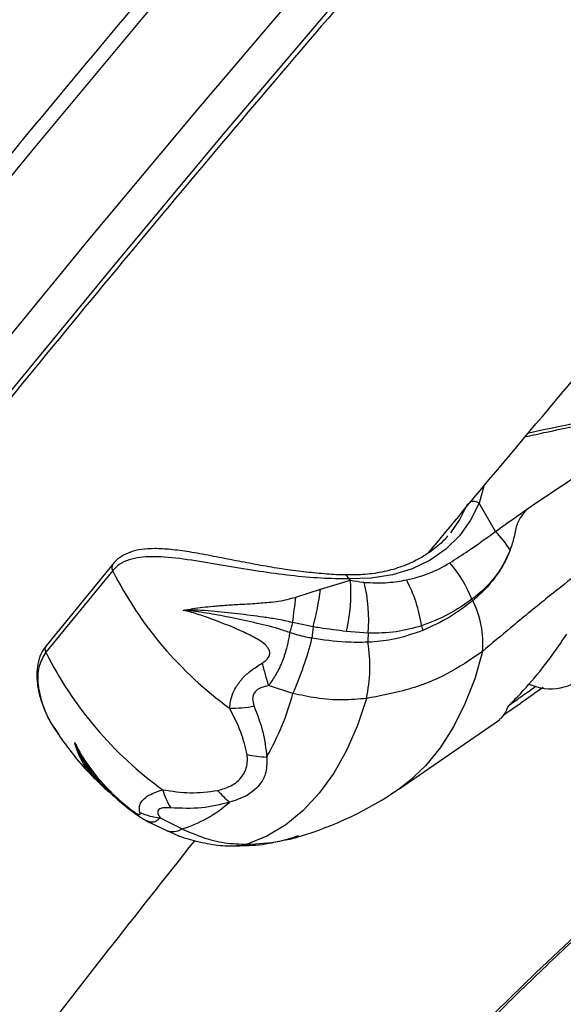
# Model space of a CAD drawing. Units: millimetres. Extents: x -4238 to 5874, y -2253 to 2596.
# Drawn here: x -2398 to -2336, y 577 to 689 of the extents above; entities that cross this region are included whole.
import ezdxf

# ---------------------------------------------------------------- set-up
doc = ezdxf.new("R2010")
doc.units = ezdxf.units.MM

msp = doc.modelspace()

# ---------------------------------------------------------------- linework, layer by layer
at = {"color": 7, "linetype": 'Continuous', "lineweight": 25}
for p, q in [((-2344.98, 635.95), (-2345.5, 634.03)), ((-2343.63, 630.8), (-2345.5, 634.03)), ((-2387.29, 626.34), (-2394.91, 617.03)), ((-2387.26, 627.08), (-2394.89, 617.78)), ((-2363.6, 624.21), (-2360.16, 625.26)), ((-2360.79, 625.84), (-2360.81, 625.84)), ((-2366.41, 623.33), (-2363.6, 624.21)), ((-2364.44, 619.94), (-2366.78, 620.42)), ((-2358.17, 619.22), (-2360.64, 619.41)), ((-2366.73, 612.34), (-2369.52, 613.23)), ((-2354.68, 601.45), (-2343.19, 609.35)), ((-2381.86, 598.17), (-2379.38, 596.9))]:
    msp.add_line(p, q, dxfattribs=at)
at = {"color": 7, "linetype": 'Continuous', "lineweight": 25, "flags": 128}
for points in [[(-2358.29, 719.19), (-2371.19, 704.25), (-2383.84, 689.38), (-2396.22, 674.56), (-2408.33, 659.81), (-2420.18, 645.12), (-2431.76, 630.5), (-2443.07, 615.95), (-2454.1, 601.48), (-2464.86, 587.08), (-2475.35, 572.75)], [(-2467.82, 564.07), (-2458.74, 576.46), (-2447.97, 590.86), (-2436.94, 605.34), (-2425.63, 619.89), (-2414.05, 634.51), (-2402.2, 649.2), (-2390.09, 663.95), (-2377.71, 678.76), (-2365.07, 693.64), (-2352.16, 708.57)], [(-2348.54, 706.6), (-2361.77, 691.28), (-2374.72, 676.03), (-2387.4, 660.84), (-2399.8, 645.72), (-2411.91, 630.66), (-2423.75, 615.68), (-2435.3, 600.77), (-2446.56, 585.94), (-2457.53, 571.19), (-2462.78, 564.01)], [(-2345.5, 634.03), (-2346.47, 632.07), (-2347.74, 630.31), (-2349.29, 628.79), (-2351.1, 627.54), (-2353.15, 626.55), (-2355.39, 625.86), (-2357.81, 625.47), (-2360.37, 625.39)], [(-2348.75, 630.65), (-2347.73, 632.1), (-2346.8, 633.98)], [(-2360.37, 625.39), (-2360.43, 625.54), (-2360.51, 625.66), (-2360.59, 625.76), (-2360.69, 625.82), (-2360.79, 625.84), (-2360.79, 625.84)], [(-2345.08, 574.62), (-2339, 580.54), (-2332.7, 586.48), (-2326.17, 592.44), (-2319.42, 598.41), (-2312.46, 604.37), (-2305.3, 610.34), (-2297.95, 616.29), (-2290.42, 622.22), (-2290.18, 622.4)], [(-2345.13, 617.11), (-2346.01, 614.02), (-2347.12, 611.15), (-2348.43, 608.52), (-2349.94, 606.16), (-2351.63, 604.1), (-2353.49, 602.34), (-2354.68, 601.45)], [(-2358.35, 611.77), (-2359.37, 608.69), (-2360.62, 605.84), (-2362.07, 603.27), (-2363.73, 600.98), (-2365.56, 599.01), (-2367.56, 597.37), (-2369.7, 596.08), (-2371.97, 595.15)]]:
    msp.add_lwpolyline(points, dxfattribs=at)
at = {"color": 7, "linetype": 'Continuous', "lineweight": 25}
for centre, radius, start, end in [((-2250.18, 779.81), 105, 137.7214, 254.1342), ((-2282.49, 381.72), 266.53, 99.4841, 102.4268), ((-2346.17, 632.95), 1.28, 58.2369, 103.1713), ((-2353.97, 620.94), 14.29, 32.8759, 43.6619), ((-2386.73, 626.69), 0.664, 144.0069, 212.3137), ((-2348.6, 645.77), 43.3, 206.664, 234.1487), ((-2359.68, 617.75), 14.38, 21.7162, 41.1955), ((-2380.56, 623.99), 20.44, 347.0585, 3.5766), ((-2347.17, 647.13), 25.44, 238.7536, 239.3018), ((-2375.82, 620.79), 17.72, 354.897, 13.7452), ((-2367.5, 617.91), 15.57, 7.8827, 28.2333), ((-2398.1, 628.76), 34.8, 345.3151, 352.4861), ((-2418.4, 628.4), 52.23, 351.2142, 354.4311), ((-2334.18, 629.13), 13.57, 206.5335, 207.2604), ((-2355.54, 618.13), 10.46, 354.4295, 27.215), ((-2337.36, 618.67), 5.8, 244.9116, 30), ((-2315.07, 605.01), 53.96, 163.4012, 164.6712), ((-2326.46, 615.35), 38.25, 173.1189, 175.0896), ((-2336.43, 624.4), 16.24, 195.5487, 197.4706), ((-2402.09, 627.99), 38.67, 336.1165, 345.9831), ((-2337.92, 618.59), 20.26, 178.2339, 181.2049), ((-2394.35, 617.39), 0.664, 143.9921, 212.3149), ((-2375.13, 615.44), 17.17, 347.6717, 9.1471), ((-2356.22, 636.46), 43.3, 206.664, 234.1487), ((-2327.47, 626.62), 44.13, 194.2, 197.6649), ((-2395.72, 620.12), 30.01, 329.9748, 344.9693), ((-2373.67, 624.57), 13.9, 268.8234, 280.3683), ((-2342.57, 611.08), 0.47, 309.7296, 339.231), ((-2369.27, 617.7), 12.61, 257.6861, 267.9062), ((-2377.35, 634.4), 40, 286.4323, 304.5218), ((-2373.35, 603.75), 8.57, 196.1141, 211.2701), ((-2367.98, 607.47), 9.6, 220.1213, 231.5263), ((-2383.92, 611.33), 15.13, 287.4657, 311.1772), ((-2381.25, 605.2), 7.06, 245.4197, 265.0919), ((-2380.47, 598.68), 2.09, 249.3662, 301.6639), ((-2373.2, 599.16), 4.19, 271.1448, 287.1278)]:
    msp.add_arc(centre, radius, start, end, dxfattribs=at)
for points, knots in [([(-2358.34, 721.63), (-2360.51, 719.14), (-2366.79, 711.91), (-2377, 699.99), (-2388.91, 685.88), (-2400.58, 671.82), (-2412.01, 657.82), (-2423.2, 643.88), (-2434.15, 630), (-2444.85, 616.18), (-2455.31, 602.43), (-2465.52, 588.75), (-2475.48, 575.13), (-2485.18, 561.59), (-2494.64, 548.11), (-2503.85, 534.72), (-2512.79, 521.4), (-2521.49, 508.16), (-2529.92, 495), (-2538.1, 481.93), (-2546.01, 468.94), (-2553.66, 456.03), (-2561.05, 443.22), (-2568.18, 430.5), (-2575.04, 417.87), (-2581.64, 405.33), (-2587.97, 392.89), (-2594.03, 380.55), (-2599.82, 368.31), (-2605.34, 356.17), (-2610.59, 344.14), (-2615.57, 332.21), (-2620.27, 320.39), (-2624.7, 308.68), (-2628.86, 297.08), (-2632.74, 285.6), (-2636.34, 274.23), (-2639.48, 263.69), (-2641.28, 257.01), (-2642.09, 254.03)], [0, 0, 0, 0, 0.014475, 0.041988, 0.069502, 0.097015, 0.12453, 0.152045, 0.179561, 0.207078, 0.234596, 0.262114, 0.289633, 0.317153, 0.344673, 0.372195, 0.399717, 0.42724, 0.454764, 0.482289, 0.509815, 0.537341, 0.564869, 0.592397, 0.619926, 0.647456, 0.674987, 0.702518, 0.73005, 0.757583, 0.785115, 0.812649, 0.840182, 0.867716, 0.895249, 0.922781, 0.950313, 0.977844, 1, 1, 1, 1]), ([(-2336.13, 719.78), (-2339.32, 716.17), (-2346.75, 707.77), (-2358.16, 694.63), (-2370.39, 680.34), (-2382.38, 666.1), (-2394.14, 651.91), (-2405.65, 637.77), (-2416.93, 623.69), (-2427.97, 609.66), (-2438.76, 595.68), (-2449.3, 581.77), (-2457.18, 571.22), (-2461.48, 565.32), (-2462.43, 564.01)], [0, 0, 0, 0, 0.068033, 0.158571, 0.249125, 0.339695, 0.430282, 0.520886, 0.611509, 0.70215, 0.79281, 0.883489, 0.974189, 1, 1, 1, 1]), ([(-2351.28, 628.37), (-2348.66, 631.53), (-2342.22, 639.29), (-2331.7, 651.73), (-2319.74, 665.67), (-2309.3, 677.68), (-2302.75, 685.06), (-2300.36, 687.76)], [0, 0, 0, 0, 0.161053, 0.395604, 0.6302, 0.86484, 1, 1, 1, 1]), ([(-2340.23, 641.61), (-2339.42, 641.78), (-2336.56, 642.4), (-2332.24, 643.25), (-2328.81, 643.84), (-2327.33, 644.1)], [0, 0, 0, 0, 0.183097, 0.646804, 1, 1, 1, 1]), ([(-2340.11, 633.3), (-2338.04, 634.71), (-2333.9, 637.53), (-2329.85, 639.89), (-2327.82, 641.08)], [0, 0, 0, 0, 0.499363, 1, 1, 1, 1]), ([(-2343.63, 630.8), (-2342.66, 631.5), (-2341.68, 632.2), (-2340.52, 633.01), (-2340.32, 633.15), (-2340.12, 633.29), (-2340.11, 633.3)], [0, 0, 0, 0, 0.822121, 0.832079, 0.988038, 1, 1, 1, 1]), ([(-2340.11, 633.3), (-2340.31, 633.05), (-2340.71, 632.56), (-2341.27, 631.59), (-2341.48, 630.19), (-2341.81, 629.19), (-2341.97, 628.69)], [0, 0, 0, 0, 0.206491, 0.414981, 0.707331, 1, 1, 1, 1]), ([(-2324.89, 632.55), (-2327.03, 631.14), (-2331.31, 628.3), (-2337, 623.86), (-2341.62, 620.08), (-2344.06, 618.02), (-2345.13, 617.11)], [0, 0, 0, 0, 0.323631, 0.648875, 0.845296, 1, 1, 1, 1]), ([(-2348.86, 627.22), (-2348.16, 627.67), (-2346.37, 628.82), (-2344.67, 630.05), (-2343.63, 630.8)], [0, 0, 0, 0, 0.392928, 1, 1, 1, 1]), ([(-2349.1, 630.29), (-2349.23, 630.13), (-2349.77, 629.47), (-2350.95, 628.53), (-2352.63, 627.48), (-2354.52, 626.68), (-2356.58, 626.13), (-2358.68, 625.84), (-2360.12, 625.84), (-2360.79, 625.84)], [0, 0, 0, 0, 0.0519, 0.215104, 0.377955, 0.540054, 0.701301, 0.861818, 1, 1, 1, 1]), ([(-2360.81, 625.85), (-2361.04, 625.85), (-2361.97, 625.87), (-2363.75, 626.01), (-2366.11, 626.26), (-2368.56, 626.61), (-2371.06, 627.05), (-2373.59, 627.53), (-2376.12, 628.03), (-2378.49, 628.47), (-2380.63, 628.76), (-2382.44, 628.88), (-2383.97, 628.79), (-2385.25, 628.5), (-2386.29, 627.99), (-2386.96, 627.5), (-2387.2, 627.13), (-2387.25, 627.07)], [0, 0, 0, 0, 0.028994, 0.113885, 0.199343, 0.285214, 0.37131, 0.458724, 0.546485, 0.635102, 0.712355, 0.782014, 0.842646, 0.896415, 0.944315, 0.990446, 1, 1, 1, 1]), ([(-2341.97, 628.69), (-2342.31, 627.95), (-2343, 626.44), (-2344.53, 624.55), (-2345.72, 623.56), (-2346.32, 623.07)], [0, 0, 0, 0, 0.328614, 0.666629, 1, 1, 1, 1]), ([(-2341.97, 628.69), (-2342.11, 628.33), (-2342.51, 627.35), (-2343.72, 625.37), (-2345.1, 623.87), (-2346.12, 623.01), (-2346.24, 622.91)], [0, 0, 0, 0, 0.155746, 0.423398, 0.935296, 1, 1, 1, 1]), ([(-2360.37, 625.39), (-2361.4, 625.4), (-2363.51, 625.43), (-2366.97, 625.75), (-2370.58, 626.24), (-2374.24, 626.85), (-2377.9, 627.48), (-2381.27, 627.93), (-2383.79, 627.95), (-2385.46, 627.59), (-2386.54, 627.11), (-2387.05, 626.58), (-2387.29, 626.34)], [0, 0, 0, 0, 0.118699, 0.241056, 0.360979, 0.4844, 0.607529, 0.734899, 0.842392, 0.896485, 0.95245, 1, 1, 1, 1]), ([(-2353.78, 625.28), (-2352.9, 625.5), (-2351.12, 625.94), (-2349.61, 626.79), (-2348.86, 627.22)], [0, 0, 0, 0, 0.49482, 1, 1, 1, 1]), ([(-2360.16, 625.26), (-2359.7, 625.16), (-2359.17, 625.05), (-2358.66, 625.01), (-2358.61, 625)], [0, 0, 0, 0, 0.884978, 1, 1, 1, 1]), ([(-2358.61, 625), (-2357.69, 624.96), (-2356.01, 624.89), (-2354.48, 625.16), (-2353.78, 625.28)], [0, 0, 0, 0, 0.545479, 1, 1, 1, 1]), ([(-2379.26, 621.81), (-2378.9, 621.88), (-2378.17, 622.01), (-2377.02, 622.17), (-2375.98, 622.27), (-2375.06, 622.35), (-2374.26, 622.41), (-2373.43, 622.46), (-2372.44, 622.52), (-2371.12, 622.6), (-2369.71, 622.7), (-2368.4, 622.85), (-2367.36, 623.03), (-2366.73, 623.23), (-2366.41, 623.33)], [0, 0, 0, 0, 0.091858, 0.184536, 0.278082, 0.336816, 0.397717, 0.460737, 0.525813, 0.62213, 0.759027, 0.844628, 0.921428, 1, 1, 1, 1]), ([(-2346.32, 623.07), (-2347.18, 622.47), (-2348.92, 621.25), (-2351.02, 620.45), (-2352.08, 620.05)], [0, 0, 0, 0, 0.495552, 1, 1, 1, 1]), ([(-2346.24, 622.91), (-2347.09, 622.26), (-2348.8, 620.95), (-2350.87, 620), (-2351.92, 619.53)], [0, 0, 0, 0, 0.496082, 1, 1, 1, 1]), ([(-2403, 454.45), (-2403.25, 454.9), (-2404, 456.25), (-2405.05, 458.61), (-2406.04, 461.59), (-2406.76, 464.73), (-2407.2, 468), (-2407.37, 471.42), (-2407.27, 474.97), (-2406.9, 478.65), (-2406.27, 482.47), (-2405.36, 486.41), (-2404.19, 490.49), (-2402.74, 494.69), (-2401.03, 499), (-2399.06, 503.44), (-2396.81, 507.99), (-2394.31, 512.64), (-2391.54, 517.39), (-2388.5, 522.24), (-2385.22, 527.18), (-2381.67, 532.21), (-2377.88, 537.31), (-2373.83, 542.49), (-2369.55, 547.73), (-2365.02, 553.03), (-2360.26, 558.39), (-2355.27, 563.8), (-2350.05, 569.24), (-2344.62, 574.73), (-2338.98, 580.24), (-2333.13, 585.78), (-2327.07, 591.33), (-2320.83, 596.9), (-2314.39, 602.47), (-2307.78, 608.04), (-2300.99, 613.6), (-2295.12, 618.3), (-2291.46, 621.14), (-2290.18, 622.14)], [0, 0, 0, 0, 0.014482, 0.043333, 0.072111, 0.100717, 0.129099, 0.157251, 0.185199, 0.21298, 0.240637, 0.268206, 0.295718, 0.323197, 0.35066, 0.37812, 0.405581, 0.433051, 0.460534, 0.48803, 0.515543, 0.543071, 0.570614, 0.598172, 0.625744, 0.653329, 0.680925, 0.708533, 0.736151, 0.763779, 0.791414, 0.819058, 0.846708, 0.874365, 0.902027, 0.929695, 0.957367, 0.985043, 1, 1, 1, 1]), ([(-2366.78, 620.42), (-2367.39, 620.56), (-2368.48, 620.81), (-2370.09, 621.03), (-2371.57, 621.23), (-2373.55, 621.48), (-2375.57, 621.7), (-2377.66, 621.85), (-2378.71, 621.82), (-2379.26, 621.81)], [0, 0, 0, 0, 0.146659, 0.264829, 0.378568, 0.492963, 0.731287, 0.859574, 1, 1, 1, 1]), ([(-2370.26, 615.79), (-2370.11, 615.88), (-2369.9, 616.02), (-2369.66, 616.26), (-2369.51, 616.46), (-2369.42, 616.67), (-2369.37, 616.91), (-2369.41, 617.24), (-2369.6, 617.58), (-2370.2, 618.23), (-2371.43, 618.91), (-2373.77, 619.98), (-2376.16, 620.9), (-2378.19, 621.57), (-2379, 621.75), (-2379.26, 621.81)], [0, 0, 0, 0, 0.0400282, 0.0594827, 0.0797095, 0.0961091, 0.1129571, 0.1365247, 0.1714517, 0.199143, 0.340102, 0.4875991, 0.7930983, 0.9330557, 1, 1, 1, 1]), ([(-2367.11, 619.27), (-2367.53, 619.42), (-2368.86, 619.88), (-2371.2, 620.42), (-2373.95, 621.02), (-2376.17, 621.44), (-2377.65, 621.66), (-2378.48, 621.76), (-2378.95, 621.8), (-2379.21, 621.81), (-2379.26, 621.81)], [0, 0, 0, 0, 0.106974, 0.33369, 0.564302, 0.773105, 0.87931, 0.932748, 0.986312, 1, 1, 1, 1]), ([(-2360.64, 619.41), (-2361.64, 619.53), (-2362.89, 619.69), (-2364.18, 619.89), (-2364.44, 619.94)], [0, 0, 0, 0, 0.798181, 1, 1, 1, 1]), ([(-2352.08, 620.05), (-2353.02, 619.78), (-2354.95, 619.23), (-2357.09, 619.22), (-2358.17, 619.22)], [0, 0, 0, 0, 0.493125, 1, 1, 1, 1]), ([(-2351.92, 619.53), (-2353.07, 619.12), (-2355.05, 618.43), (-2357.25, 618.24), (-2358.17, 618.17)], [0, 0, 0, 0, 0.583406, 1, 1, 1, 1]), ([(-2367.11, 619.27), (-2367.14, 619.07), (-2367.23, 618.47), (-2367.43, 617.58), (-2367.71, 616.66), (-2368.01, 615.85), (-2368.35, 615.09), (-2368.85, 614.18), (-2369.26, 613.6), (-2369.52, 613.23)], [0, 0, 0, 0, 0.090677, 0.2700742, 0.398998, 0.5187402, 0.6556416, 0.7765582, 1, 1, 1, 1]), ([(-2364.57, 618.63), (-2364.8, 618.67), (-2365.65, 618.83), (-2366.49, 619.09), (-2367.11, 619.27)], [0, 0, 0, 0, 0.266417, 1, 1, 1, 1]), ([(-2358.17, 618.17), (-2359.02, 618.16), (-2361.07, 618.13), (-2363.28, 618.44), (-2364.57, 618.63)], [0, 0, 0, 0, 0.413448, 1, 1, 1, 1]), ([(-2341.82, 611.27), (-2341.59, 611.5), (-2340.46, 612.65), (-2338.23, 615.16), (-2336.49, 617.67), (-2335.5, 619.11)], [0, 0, 0, 0, 0.097031, 0.485492, 1, 1, 1, 1]), ([(-2394.86, 617.76), (-2395.04, 617.53), (-2395.45, 617.01), (-2395.81, 615.98), (-2395.98, 614.76), (-2395.91, 613.39), (-2395.59, 611.86), (-2394.99, 610.22), (-2394.24, 608.72), (-2393.61, 607.86), (-2393.37, 607.52)], [0, 0, 0, 0, 0.0846189, 0.1928183, 0.3070357, 0.4304614, 0.5676941, 0.722394, 0.8920935, 1, 1, 1, 1]), ([(-2394.91, 617.03), (-2395.21, 616.53), (-2395.89, 615.38), (-2395.86, 613.16), (-2395.29, 610.99), (-2394.51, 609.15), (-2393.74, 608.11), (-2393.4, 607.65)], [0, 0, 0, 0, 0.197503, 0.446081, 0.642942, 0.84017, 1, 1, 1, 1]), ([(-2345.13, 617.11), (-2346.46, 616.21), (-2349.14, 614.36), (-2353.69, 612.64), (-2356.95, 612.03), (-2358.35, 611.77)], [0, 0, 0, 0, 0.355632, 0.721596, 1, 1, 1, 1]), ([(-2373.96, 610.68), (-2373.89, 611.16), (-2373.79, 611.96), (-2373.24, 613.11), (-2372.52, 614.07), (-2371.51, 615), (-2370.69, 615.52), (-2370.26, 615.79)], [0, 0, 0, 0, 0.250622, 0.411551, 0.605963, 0.792805, 1, 1, 1, 1]), ([(-2369.52, 613.23), (-2369.8, 613.17), (-2370.3, 613.06), (-2370.88, 612.73), (-2371.14, 612.42), (-2371.29, 612.1), (-2371.39, 611.62), (-2371.25, 611.18), (-2371.17, 610.9)], [0, 0, 0, 0, 0.2265278, 0.4057021, 0.5450209, 0.5805197, 0.7313761, 1, 1, 1, 1]), ([(-2338.22, 613.02), (-2339, 612.47), (-2340.51, 611.4), (-2342.03, 610.33), (-2342.77, 609.81)], [0, 0, 0, 0, 0.515155, 1, 1, 1, 1]), ([(-2341.96, 611.1), (-2341.51, 611.42), (-2340.53, 612.11), (-2339.55, 612.8), (-2339.03, 613.17)], [0, 0, 0, 0, 0.467356, 1, 1, 1, 1]), ([(-2358.35, 611.77), (-2359.26, 611.69), (-2361.1, 611.52), (-2363.95, 611.74), (-2365.85, 612.15), (-2366.73, 612.34)], [0, 0, 0, 0, 0.34184, 0.692935, 1, 1, 1, 1]), ([(-2371.96, 605.38), (-2372.16, 606.22), (-2372.58, 607.93), (-2373.49, 609.75), (-2373.96, 610.68)], [0, 0, 0, 0, 0.48914, 1, 1, 1, 1]), ([(-2371.17, 610.9), (-2370.79, 609.91), (-2370.02, 607.9), (-2369.83, 606.04), (-2369.73, 605.1)], [0, 0, 0, 0, 0.492617, 1, 1, 1, 1]), ([(-2343.22, 609.38), (-2343.1, 609.46), (-2342.68, 609.71), (-2342.44, 610.3), (-2342.27, 610.71)], [0, 0, 0, 0, 0.291534, 1, 1, 1, 1]), ([(-2341.82, 611.27), (-2341.83, 611.25), (-2341.93, 611.16), (-2342.07, 611), (-2342.22, 610.82), (-2342.25, 610.75), (-2342.27, 610.71)], [0, 0, 0, 0, 0.074295, 0.38013, 0.690464, 1, 1, 1, 1]), ([(-2342.14, 610.89), (-2342.14, 610.89), (-2342.14, 610.88), (-2342.13, 610.91), (-2342.08, 610.97), (-2341.98, 611.09), (-2341.86, 611.21), (-2341.78, 611.29), (-2341.77, 611.31)], [0, 0, 0, 0, 0.040321, 0.171847, 0.361409, 0.608041, 0.92364, 1, 1, 1, 1]), ([(-2393.45, 607.61), (-2392.96, 606.93), (-2391.85, 605.37), (-2390.36, 603.65), (-2389.34, 602.66), (-2389.09, 602.42)], [0, 0, 0, 0, 0.3745029, 0.8488934, 1, 1, 1, 1]), ([(-2391.61, 606.74), (-2391.49, 606.5), (-2391.14, 605.76), (-2390.03, 603.97), (-2388.38, 601.94), (-2386.58, 600.21), (-2385.49, 599.31), (-2384.89, 598.87), (-2384.6, 598.67), (-2384.4, 598.57), (-2384.28, 598.53), (-2384.21, 598.52), (-2384.17, 598.55), (-2384.15, 598.63), (-2384.17, 598.72), (-2384.19, 598.78)], [0, 0, 0, 0, 0.066934, 0.20687, 0.512323, 0.692373, 0.800854, 0.833025, 0.863496, 0.88706, 0.903906, 0.920303, 0.940526, 0.959978, 1, 1, 1, 1]), ([(-2389.09, 602.42), (-2389.21, 602.54), (-2389.58, 602.87), (-2390.42, 603.94), (-2391.14, 605.18), (-2391.49, 606.26), (-2391.56, 606.55), (-2391.59, 606.65), (-2391.6, 606.7), (-2391.61, 606.74)], [0, 0, 0, 0, 0.0987406, 0.2922225, 0.7978363, 0.9353108, 0.970606, 0.9746288, 1, 1, 1, 1]), ([(-2391.61, 606.74), (-2391.59, 606.7), (-2391.51, 606.48), (-2391.34, 606.09), (-2391.02, 605.41), (-2390.37, 604.27), (-2389.24, 602.69), (-2388.13, 601.59), (-2387.56, 601.03)], [0, 0, 0, 0, 0.021637, 0.103236, 0.184654, 0.346523, 0.665041, 1, 1, 1, 1]), ([(-2391.61, 606.74), (-2391.61, 606.73), (-2391.41, 606.1), (-2390.7, 604.55), (-2389.11, 602.33), (-2387.54, 601.01), (-2386.78, 600.38)], [0, 0, 0, 0, 0.003502, 0.259942, 0.641385, 1, 1, 1, 1]), ([(-2375.33, 601.28), (-2374.8, 601.43), (-2373.66, 601.77), (-2372.72, 602.58), (-2372.07, 603.62), (-2371.87, 604.48), (-2371.95, 605.22), (-2371.96, 605.38)], [0, 0, 0, 0, 0.244212, 0.526652, 0.616519, 0.913827, 1, 1, 1, 1]), ([(-2369.73, 605.1), (-2369.72, 604.43), (-2369.69, 603.54), (-2370.3, 602.16), (-2371.06, 601.32), (-2372.4, 600.45), (-2373.3, 600.16), (-2373.96, 599.95)], [0, 0, 0, 0, 0.290664, 0.382753, 0.670915, 0.757256, 1, 1, 1, 1]), ([(-2389.1, 602.43), (-2388.81, 602.12), (-2388.32, 601.6), (-2387.75, 601.16), (-2387.53, 600.99)], [0, 0, 0, 0, 0.597001, 1, 1, 1, 1]), ([(-2387.56, 601.02), (-2387.54, 601), (-2387.01, 600.47), (-2386.06, 599.69), (-2384.91, 598.77), (-2383.91, 598.1), (-2383.25, 597.69), (-2382.78, 597.52), (-2382.74, 597.5)], [0, 0, 0, 0, 0.017591, 0.373613, 0.615626, 0.75033, 0.981485, 1, 1, 1, 1]), ([(-2384.19, 598.78), (-2384.23, 599.01), (-2384.3, 599.4), (-2384.05, 599.99), (-2383.57, 600.5), (-2382.74, 600.99), (-2381.99, 601.24), (-2381.58, 601.37)], [0, 0, 0, 0, 0.225884, 0.391086, 0.592123, 0.779475, 1, 1, 1, 1]), ([(-2381.58, 601.37), (-2380.53, 601.21), (-2378.4, 600.88), (-2376.36, 601.14), (-2375.33, 601.28)], [0, 0, 0, 0, 0.492694, 1, 1, 1, 1]), ([(-2380.67, 599.3), (-2380.94, 599.31), (-2381.41, 599.34), (-2381.91, 599.22), (-2382.09, 599.07), (-2382.17, 598.89), (-2382.16, 598.61), (-2381.97, 598.34), (-2381.86, 598.17)], [0, 0, 0, 0, 0.238941, 0.416148, 0.555802, 0.596995, 0.754686, 1, 1, 1, 1]), ([(-2373.96, 599.95), (-2375, 599.68), (-2377.15, 599.15), (-2379.48, 599.25), (-2380.67, 599.3)], [0, 0, 0, 0, 0.489929, 1, 1, 1, 1]), ([(-2381.86, 598.17), (-2382.02, 598.03), (-2382.26, 597.8), (-2382.63, 597.67), (-2382.92, 597.66), (-2383.18, 597.71), (-2383.34, 597.8), (-2383.41, 597.83)], [0, 0, 0, 0, 0.326697, 0.50349, 0.703655, 0.878731, 1, 1, 1, 1]), ([(-2383.4, 597.84), (-2383.31, 597.79), (-2382.6, 597.37), (-2381.85, 597.05), (-2381.2, 596.76)], [0, 0, 0, 0, 0.1239756, 1, 1, 1, 1]), ([(-2381.19, 596.76), (-2380.86, 596.6), (-2379.84, 596.11), (-2377.96, 595.52), (-2375.69, 595.07), (-2374.04, 594.93), (-2373.22, 594.97), (-2373.12, 594.98)], [0, 0, 0, 0, 0.1284076, 0.401378, 0.7014376, 0.9636388, 1, 1, 1, 1]), ([(-2379.38, 596.9), (-2378.61, 596.57), (-2376.99, 595.86), (-2374.47, 595.24), (-2372.81, 595.18), (-2371.97, 595.15)], [0, 0, 0, 0, 0.3070651, 0.6489094, 1, 1, 1, 1]), ([(-2371.97, 595.15), (-2370.69, 595.21), (-2368.62, 595.3), (-2366.78, 595.92), (-2366.07, 596.16)], [0, 0, 0, 0, 0.614604, 1, 1, 1, 1]), ([(-2368.05, 595.57), (-2367.44, 595.67), (-2366.77, 595.79), (-2366.13, 596.02), (-2366.07, 596.04)], [0, 0, 0, 0, 0.898966, 1, 1, 1, 1]), ([(-2435.35, 519.55), (-2433.05, 522.77), (-2427.59, 530.4), (-2418.69, 542.53), (-2408.68, 555.93), (-2398.41, 569.41), (-2388.19, 582.62), (-2381.26, 591.36), (-2377.93, 595.56)], [0, 0, 0, 0, 0.128835, 0.30567, 0.482547, 0.659466, 0.836424, 1, 1, 1, 1]), ([(-2373.13, 595), (-2372.79, 595), (-2371.44, 594.99), (-2369.83, 595.16), (-2368.6, 595.45), (-2368.33, 595.51)], [0, 0, 0, 0, 0.204579, 0.831853, 1, 1, 1, 1])]:
    msp.add_open_spline(points, degree=3, knots=knots, dxfattribs=at)

doc.saveas('drawing.dxf')
